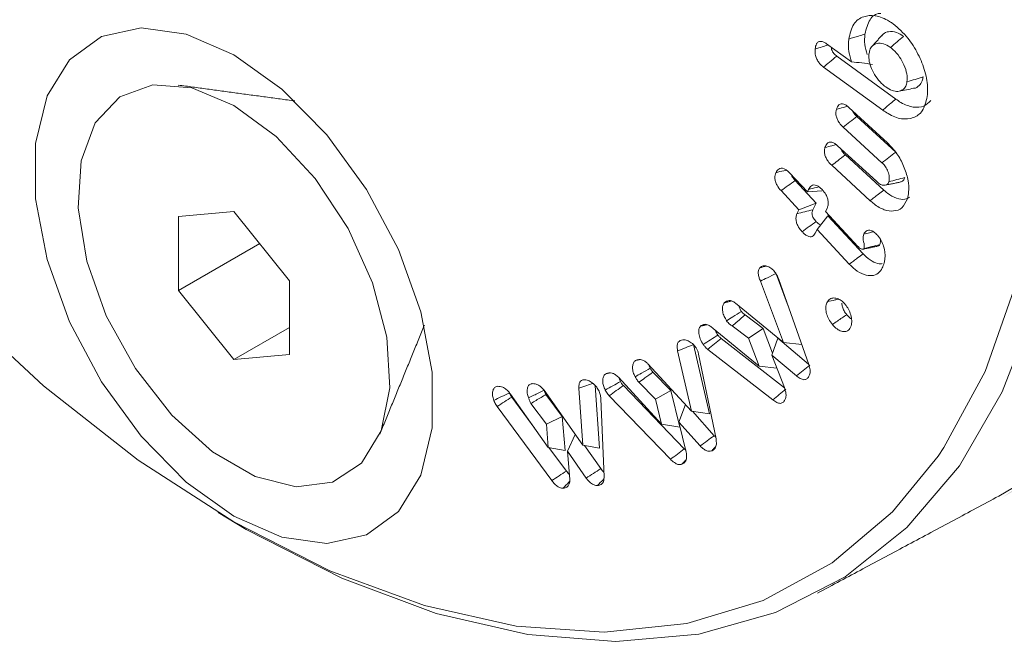
# Model space of a CAD drawing. Units: millimetres. Extents: x 0 to 7425, y 0 to 5250.
# Drawn here: x 944 to 957, y 885 to 894 of the extents above; entities that cross this region are included whole.
import ezdxf

# ---------------------------------------------------------------- set-up
doc = ezdxf.new("R2010")
doc.units = ezdxf.units.MM
doc.layers.get('0').update_dxf_attribs({"lineweight": 15})
doc.layers.add('Grosor 0', color=7, linetype='Continuous', lineweight=0)

msp = doc.modelspace()

# ---------------------------------------------------------------- hatches: boundary and pattern name
at = {"layer": 'Grosor 0'}
h = msp.add_hatch(dxfattribs=at)
h.set_pattern_fill('WOOD7', color=256, scale=201, angle=30, style=0, pattern_type=2)
h.set_pattern_definition([(19.6952, (-0.316, 49.78), (1144.92629, 428.92988), [22.4724, -2224.776]), (30, (20.84, 57.35), (73.571, 274.571), [22.11, -178.89]), (48.435, (39.99, 68.41), (247.6424, 375.0709), [19.068, -616.549]), (202.875, (52.64, 82.676), (1318.99764, 529.42923), [16.205, -1604.309]), (204.8056, (37.71, 76.377), (1841.2107, 830.92979), [22.201, -2197.916]), (224.0362, (17.557, 67.063), (-421.7136, -475.5708), [24.862, -803.882]), (39.4623, (13.61, 57.82), (769.85585, 676.57086), [12.2264, -1210.409]), (23.6598, (23.049, 65.59), (-1493.0689, -629.92856), [18.201, -1801.931]), (215.7106, (39.72, 72.895), (-1466.13972, -1078.57128), [20.2, -1999.825]), (198.6901, (23.318, 61.105), (796.7843, 227.9294), [10.249, -1014.654]), (24.8056, (-14.978, 38.995), (-1841.2107, -830.92979), [22.201, -2197.916]), (18.6901, (5.175, 48.31), (-796.7843, -227.9294), [20.498, -1004.405]), (30, (24.6, 54.88), (73.571, 274.571), [24.12, -176.88]), (50.556, (45.48, 66.938), (669.35625, 850.6417), [17.1734, -1700.171]), (33.8141, (56.391, 80.2), (2336.494756, 1581.072106), [30.217, -2991.4756]), (24.8056, (81.497, 97.015), (-1841.2107, -830.92979), [22.201, -2197.916]), (30, (101.65, 106.33), (73.571, 274.571), [22.11, -178.89]), (35.1944, (-53.273, 16.885), (1640.21166, 1179.07034), [22.201, -2197.916]), (24.8056, (-35.13, 29.68), (-1841.2107, -830.92979), [22.201, -2197.916]), (30, (-55.28, 20.37), (73.571, 274.571), [12.06, -188.94]), (35.1944, (-44.84, 26.396), (1640.21166, 1179.07034), [22.201, -2197.916]), (30, (-26.7, 39.2), (73.571, 274.571), [20.1, -180.9]), (40.3048, (-9.29, 49.242), (-943.92732, -777.07031), [22.4724, -2224.776]), (35.1944, (7.849, 63.778), (1640.21166, 1179.07034), [22.201, -2197.916]), (24.8056, (25.991, 76.574), (-1841.2107, -830.92979), [22.201, -2197.916]), (24.8056, (46.144, 85.888), (-1841.2107, -830.92979), [22.201, -2197.916]), (21.8699, (66.297, 95.203), (-1144.92653, -428.92898), [28.426, -1392.859]), (30, (92.68, 105.8), (73.571, 274.571), [30.15, -170.85]), (17.4712, (146.014, -2.672), (970.85555, 328.429), [18.531, -1834.597]), (24.2894, (163.69, 2.892), (-1667.13999, -730.42861), [20.2, -1999.825]), (38.1301, (146.014, -2.672), (943.92666, 777.07097), [14.213, -1407.072]), (39.4623, (157.194, 6.104), (769.85585, 676.57086), [24.453, -1198.1825]), (30, (2, -78.85), (73.571, 274.571), [24.12, -176.88]), (20.5377, (22.89, -66.794), (-970.85548, -328.4293), [12.2264, -1210.409]), (231.8014, (34.34, -62.505), (421.71337, 475.5711), [10.824, -1071.594]), (222.9946, (27.646, -71.012), (1365.64033, 1252.64187), [26.817, -2654.8576]), (22.875, (165.162, 8.383), (-1318.99764, -529.42923), [16.205, -1604.309]), (37.125, (165.162, 8.383), (1117.99798, 877.57085), [16.205, -1604.309]), (30, (4.01, -82.34), (73.571, 274.571), [16.08, -184.92]), (224.0362, (17.937, -74.296), (-421.7136, -475.5708), [16.575, -812.1694]), (26.6335, (39.292, -55.004), (-2885.638682, -1433.926917), [34.229, -3388.6777]), (27.7094, (69.889, -39.6594), (-4278.206144, -2237.929646), [50.29, -4978.728]), (33.1798, (114.412, -16.275), (2858.709792, 1882.569597), [36.236, -3587.343]), (39.4623, (144.74, 3.556), (769.85585, 676.57086), [36.679, -1185.956]), (40.3048, (11.047, -94.52), (-943.92732, -777.07031), [22.4724, -2224.776]), (45.9454, (28.184, -79.984), (-595.78446, -576.0711), [29.266, -1434.036]), (30, (48.53, -58.95), (73.571, 274.571), [26.13, -174.87]), (21.8699, (71.164, -45.887), (-1144.92653, -428.92898), [28.426, -1392.859]), (33.5763, (97.544, -35.298), (2510.56764, 1681.569556), [32.223, -3190.0523]), (21.2538, (124.39, -17.477), (1318.99805, 529.428097), [26.4373, -2617.305]), (15.9638, (149.03, -7.894), (-622.7132, -127.4293), [24.862, -803.882]), (30, (172.93, -1.06), (73.571, 274.571), [14.07, -186.93]), (204.8056, (39.292, -55.004), (1841.2107, 830.92979), [44.402, -2175.715]), (25.2364, (-5.033, -66.67), (-2015.28148, -931.43046), [48.407, -2371.9534]), (30, (38.75, -46.03), (73.571, 274.571), [46.23, -154.77]), (34.0856, (78.79, -22.916), (2162.424795, 1480.57045), [56.4233, -2764.746]), (30, (125.52, 8.7), (73.571, 274.571), [50.25, -150.75]), (37.125, (16.072, -103.224), (1117.99798, 877.57085), [48.6155, -1571.8984]), (36.3402, (54.834, -73.882), (1292.06859, 978.07132), [36.403, -1783.73]), (27.5104, (84.1565, -52.311), (-3930.06604, -2036.925732), [46.2736, -4581.094]), (23.4802, (125.198, -30.9365), (-4827.348676, -2090.786743), [70.808, -7009.986]), (33.0128, (-49.253, 9.922), (3032.7795, 1983.071822), [38.243, -3786.043]), (21.8699, (-17.185, 30.758), (-1144.92653, -428.92898), [42.6385, -1378.646]), (27.6141, (22.385, 46.64), (-4104.133801, -2137.431946), [48.282, -4779.904]), (40.6197, (65.167, 69.02), (-1713.781078, -1453.64346), [32.7204, -3239.3224]), (30, (90, 90.32), (73.571, 274.571), [40.2, -160.8]), (26.8202, (-61.313, 30.81), (-3059.707992, -1534.430504), [36.236, -3587.3433]), (36.009, (-28.976, 47.16), (-1640.211087, -1179.070962), [38.401, -3801.6985]), (36.7098, (2.088, 69.736), (-1466.140744, -1078.57014), [34.4056, -3406.16]), (24.2894, (29.67, 90.303), (-1667.13999, -730.42861), [40.4006, -1979.6245]), (17.9052, (66.494, 106.921), (-1767.64039, -556.356475), [28.779, -2849.103]), (39.4623, (93.88, 115.77), (769.85585, 676.57086), [24.453, -1198.1825]), (33.8141, (-42.218, -2.263), (2336.494756, 1581.072106), [30.217, -2991.4756]), (17.1957, (-17.113, 14.553), (-2564.424748, -784.28518), [45.3476, -4489.419]), (30, (26.2, 27.96), (73.571, 274.571), [50.25, -150.75]), (35.4403, (69.726, 53.084), (-1814.282888, -1279.569984), [42.401, -4197.6987]), (36.7098, (104.271, 77.67), (-1466.140744, -1078.57014), [34.4056, -3406.16]), (30, (-68.35, 43), (73.571, 274.571), [34.17, -166.83]), (38.1301, (-38.756, 60.08), (943.92666, 777.07097), [56.8514, -1364.433]), (27.6141, (5.964, 95.183), (-4104.133801, -2137.431946), [48.282, -4779.904]), (24.4725, (48.7457, 117.5625), (3856.492059, 1762.360505), [62.601, -6197.5084]), (36.8428, (23.1066, -115.409), (-2758.20789, -2056.64354), [50.6106, -5010.44]), (30, (63.6, -85.06), (73.571, 274.571), [56.28, -144.72]), (26.3478, (112.3493, -56.9222), (-5597.2031785, -2767.3600933), [94.6622, -9371.563]), (30, (-12.07, -54.48), (73.571, 274.571), [48.24, -152.76]), (34.7636, (29.709, -30.364), (1814.28318, 1279.56973), [48.407, -2371.9534]), (28.1524, (69.476, -2.763), (-5322.632697, -2840.929926), [62.3424, -6171.8988]), (27.2737, (124.443, 26.651), (-3581.921774, -1835.929617), [42.258, -4183.525]), (24.8056, (-28.148, -26.633), (-1841.2107, -830.92979), [44.402, -2175.715]), (30, (12.16, -8), (73.571, 274.571), [64.32, -136.68]), (31.9092, (67.86, 24.1555), (4947.559474, 3088.575229), [60.3336, -5973.0155]), (33.5763, (119.076, 56.046), (2510.56764, 1681.569556), [32.223, -3190.0523])])
edge = h.paths.add_edge_path()
edge.add_spline(control_points=[(957.443, 887.306), (3029.266, 2083.344)], knot_values=[0, 0, 1, 1], degree=1, periodic=0)
edge.add_line((957.291, 887.221), (958.186, 887.821))
edge.add_line((958.186, 887.821), (958.975, 888.611))
edge.add_line((958.975, 888.611), (959.634, 889.573))
edge.add_line((959.634, 889.573), (960.154, 890.694))
edge.add_line((960.154, 890.694), (960.529, 891.959))
edge.add_line((960.529, 891.959), (960.752, 893.352))
edge.add_line((960.752, 893.352), (960.822, 894.853))
edge.add_line((960.822, 894.853), (960.737, 896.442))
edge.add_line((960.737, 896.442), (960.498, 898.098))
edge.add_line((960.498, 898.098), (960.108, 899.799))
edge.add_line((960.108, 899.799), (959.574, 901.522))
edge.add_line((959.574, 901.522), (958.901, 903.244))
edge.add_line((958.901, 903.244), (958.099, 904.941))
edge.add_line((958.099, 904.941), (957.179, 906.592))
edge.add_line((957.179, 906.592), (956.153, 908.173))
edge.add_line((956.153, 908.173), (955.035, 909.664))
edge.add_line((955.035, 909.664), (953.84, 911.044))
edge.add_line((953.84, 911.044), (952.584, 912.295))
edge.add_line((952.584, 912.295), (951.283, 913.401))
edge.add_line((951.283, 913.401), (949.956, 914.345))
edge.add_line((949.956, 914.345), (948.619, 915.117))
edge.add_line((948.619, 915.117), (947.292, 915.705))
edge.add_line((947.292, 915.705), (945.991, 916.101))
edge.add_line((945.991, 916.101), (944.735, 916.3))
edge.add_line((944.735, 916.3), (943.54, 916.3))
edge.add_line((943.54, 916.3), (942.421, 916.1))
edge.add_line((942.421, 916.1), (941.395, 915.704))
edge.add_line((941.395, 915.704), (940.982, 915.471))
edge.add_spline(control_points=[(3012.955, 2111.599), (941.132, 915.561)], knot_values=[0, 0, 1, 1], degree=1, periodic=0)
edge.add_line((3029.266, 2083.344), (3030.009, 2083.859))
edge.add_line((3030.009, 2083.859), (3030.798, 2084.649))
edge.add_line((3030.798, 2084.649), (3031.457, 2085.611))
edge.add_line((3031.457, 2085.611), (3031.977, 2086.732))
edge.add_line((3031.977, 2086.732), (3032.352, 2087.997))
edge.add_line((3032.352, 2087.997), (3032.575, 2089.39))
edge.add_line((3032.575, 2089.39), (3032.645, 2090.891))
edge.add_line((3032.645, 2090.891), (3032.56, 2092.48))
edge.add_line((3032.56, 2092.48), (3032.321, 2094.136))
edge.add_line((3032.321, 2094.136), (3031.931, 2095.837))
edge.add_line((3031.931, 2095.837), (3031.397, 2097.56))
edge.add_line((3031.397, 2097.56), (3030.724, 2099.282))
edge.add_line((3030.724, 2099.282), (3029.922, 2100.979))
edge.add_line((3029.922, 2100.979), (3029.002, 2102.63))
edge.add_line((3029.002, 2102.63), (3027.976, 2104.211))
edge.add_line((3027.976, 2104.211), (3026.858, 2105.702))
edge.add_line((3026.858, 2105.702), (3025.663, 2107.082))
edge.add_line((3025.663, 2107.082), (3024.407, 2108.333))
edge.add_line((3024.407, 2108.333), (3023.106, 2109.438))
edge.add_line((3023.106, 2109.438), (3021.778, 2110.383))
edge.add_line((3021.778, 2110.383), (3020.442, 2111.155))
edge.add_line((3020.442, 2111.155), (3019.115, 2111.742))
edge.add_line((3019.115, 2111.742), (3017.814, 2112.139))
edge.add_line((3017.814, 2112.139), (3016.558, 2112.338))
edge.add_line((3016.558, 2112.338), (3015.362, 2112.338))
edge.add_line((3015.362, 2112.338), (3014.244, 2112.138))
edge.add_line((3014.244, 2112.138), (3013.218, 2111.742))
edge.add_line((3013.218, 2111.742), (3012.955, 2111.599))

# ---------------------------------------------------------------- linework, layer by layer
at = {"color": 7, "linetype": 'Continuous', "lineweight": 15}
for p, q in [((954.852, 893.552), (955.203, 893.297)), ((955.818, 892.78), (954.995, 893.379)), ((955.636, 892.627), (954.812, 893.226)), ((955.166, 892.663), (955.703, 892.171)), ((955.817, 892.038), (955.275, 892.535)), ((955.625, 891.893), (955.084, 892.389)), ((955.007, 892.13), (955.549, 891.634)), ((955.651, 891.512), (955.116, 892.003)), ((955.461, 891.364), (954.925, 891.857)), ((954.338, 891.753), (954.586, 891.485)), ((954.707, 891.331), (954.416, 891.645)), ((954.468, 891.237), (954.22, 891.504)), ((954.586, 891.485), (954.604, 891.521)), ((954.586, 891.485), (954.788, 891.501)), ((946.599, 891.211), (945.825, 891.142)), ((947.372, 890.249), (946.599, 891.211)), ((954.441, 891.182), (954.468, 891.237)), ((954.468, 891.237), (954.707, 891.331)), ((954.662, 891.238), (954.707, 891.331)), ((954.857, 891.248), (954.839, 891.212)), ((954.839, 891.212), (955.29, 890.727)), ((945.825, 891.142), (945.825, 890.111)), ((954.721, 890.964), (954.873, 891.152)), ((955.365, 890.622), (954.873, 891.152)), ((954.721, 890.964), (954.694, 890.909)), ((955.17, 890.48), (954.721, 890.964)), ((946.958, 890.765), (945.825, 890.111)), ((947.372, 889.218), (947.372, 890.249)), ((954.319, 889.896), (954.151, 890.346)), ((954.189, 890.265), (954.606, 889.08)), ((954.253, 889.386), (953.932, 890.243)), ((945.825, 890.111), (946.599, 889.149)), ((953.584, 889.937), (954.253, 889.386)), ((953.971, 889.581), (953.719, 889.773)), ((947.372, 889.595), (946.599, 889.149)), ((953.273, 889.581), (953.914, 889.058)), ((953.764, 889.446), (953.54, 889.618)), ((953.764, 889.446), (953.971, 889.581)), ((954.102, 889.241), (953.971, 889.581)), ((954.267, 888.755), (953.385, 889.442)), ((953.914, 889.058), (953.764, 889.446)), ((954.091, 889.21), (954.173, 889.449)), ((954.604, 889.085), (954.173, 889.449)), ((953.223, 888.391), (953.001, 889.358)), ((954.104, 888.587), (953.199, 889.292)), ((954.253, 889.386), (954.508, 889.358)), ((946.599, 889.149), (947.372, 889.218)), ((952.971, 888.431), (952.779, 889.269)), ((953.07, 889.224), (953.314, 888.043)), ((954.091, 889.21), (954.266, 888.76)), ((954.433, 888.922), (954.091, 889.21)), ((952.366, 889.09), (952.971, 888.431)), ((953.914, 889.058), (954.161, 889.03)), ((951.954, 888.903), (952.554, 888.25)), ((952.684, 888.72), (952.436, 888.973)), ((951.458, 887.958), (951.404, 888.749)), ((951.691, 887.914), (951.631, 888.786)), ((952.872, 887.904), (952.023, 888.787)), ((952.469, 888.598), (952.239, 888.833)), ((950.45, 888.668), (950.978, 887.926)), ((950.789, 888.191), (950.468, 888.626)), ((950.918, 888.722), (951.458, 887.958)), ((951.173, 888.357), (950.945, 888.663)), ((951.708, 888.604), (951.756, 887.517)), ((952.679, 887.76), (951.827, 888.646)), ((952.469, 888.598), (952.684, 888.72)), ((952.809, 888.207), (952.684, 888.72)), ((951.027, 887.462), (950.264, 888.495)), ((950.952, 888.25), (950.736, 888.538)), ((952.554, 888.25), (952.469, 888.598)), ((952.796, 888.279), (952.888, 888.521)), ((950.952, 888.25), (951.173, 888.357)), ((951.212, 887.88), (951.173, 888.357)), ((952.971, 888.431), (953.223, 888.391)), ((953.287, 888.088), (952.984, 888.429)), ((950.978, 887.926), (950.952, 888.25)), ((952.554, 888.25), (952.809, 888.207)), ((952.796, 888.279), (952.899, 887.861)), ((953.092, 887.945), (952.796, 888.279)), ((951.245, 887.873), (951.354, 888.106)), ((950.978, 887.926), (951.212, 887.88)), ((951.229, 887.596), (950.987, 887.924)), ((951.458, 887.958), (951.691, 887.914)), ((951.708, 887.63), (951.484, 887.953)), ((951.245, 887.873), (951.278, 887.48)), ((951.505, 887.496), (951.245, 887.873))]:
    msp.add_line(p, q, dxfattribs=at)
at = {"color": 7, "linetype": 'Continuous', "lineweight": 15, "flags": 128}
for points in [[(956.408, 887.804), (956.488, 887.922), (957.064, 888.985), (957.492, 890.201), (957.768, 891.554), (957.887, 893.025), (957.847, 894.592), (957.649, 896.234), (957.297, 897.928), (956.794, 899.65), (956.148, 901.376), (955.368, 903.082), (954.465, 904.743), (953.451, 906.337), (952.341, 907.841), (951.151, 909.234), (949.897, 910.496), (948.596, 911.61), (947.268, 912.559), (945.93, 913.332), (944.601, 913.916), (943.3, 914.304), (942.046, 914.49), (940.958, 914.482)], [(935.697, 909.625), (935.548, 908.993), (935.35, 907.579), (935.31, 906.058), (935.429, 904.45), (935.705, 902.779), (936.133, 901.068), (936.709, 899.341), (937.423, 897.622), (938.266, 895.935), (939.226, 894.305), (940.29, 892.754), (941.442, 891.303), (942.666, 889.973), (943.946, 888.783), (945.263, 887.749), (946.599, 886.887)], [(946.599, 886.965), (947.265, 886.674), (947.892, 886.586), (948.445, 886.708), (948.89, 887.031), (949.202, 887.537), (949.362, 888.197), (949.362, 888.972), (949.202, 889.817), (948.89, 890.684), (948.445, 891.521), (947.892, 892.28), (947.265, 892.917), (946.599, 893.395), (945.932, 893.687), (945.305, 893.774), (944.752, 893.653), (944.307, 893.329), (943.995, 892.823), (943.835, 892.163), (943.835, 891.388), (943.995, 890.543), (944.307, 889.677), (944.752, 888.839), (945.305, 888.08), (945.932, 887.443), (946.599, 886.965)], [(946.599, 892.692), (947.186, 892.26), (947.729, 891.674), (948.188, 890.977), (948.53, 890.221), (948.729, 889.462), (948.769, 888.756), (948.648, 888.155), (948.376, 887.705), (947.971, 887.439), (947.465, 887.376), (946.895, 887.52), (946.302, 887.862), (945.732, 888.376), (945.226, 889.024), (944.821, 889.757), (944.549, 890.522), (944.428, 891.262), (944.469, 891.921), (944.667, 892.451), (945.009, 892.813), (945.468, 892.979), (946.012, 892.938), (946.599, 892.692)], [(957.759, 889.885), (957.302, 888.701), (956.704, 887.67), (955.971, 886.807), (955.113, 886.122), (954.143, 885.625), (953.073, 885.323), (951.918, 885.219), (950.694, 885.316), (949.416, 885.612), (948.102, 886.103), (946.771, 886.782), (946.377, 887.017)], [(946.599, 886.887), (947.934, 886.207), (949.251, 885.72), (950.531, 885.433), (951.755, 885.349), (952.907, 885.47), (953.971, 885.793), (954.931, 886.315), (955.774, 887.028), (956.408, 887.804)], [(957.253, 887.246), (957.662, 887.489)], [(957.253, 887.246), (957.64, 887.474)]]:
    msp.add_lwpolyline(points, dxfattribs=at)
at = {"color": 7, "linetype": 'Continuous', "lineweight": 15}
for points in [[(3012.917, 1761.203), (941.095, 565.165)], [(955.622, 893.666), (955.484, 893.511)], [(947.446, 892.754), (945.823, 892.975)], [(955.67, 891.58), (955.874, 891.621)], [(955.362, 890.688), (955.565, 890.73)], [(953.431, 889.943), (953.533, 889.966)], [(948.631, 888.11), (949.251, 889.627)], [(953.099, 889.616), (953.187, 889.636)], [(952.201, 889.14), (952.244, 889.149)], [(951.786, 888.954), (951.832, 888.964)], [(953.309, 888.069), (953.287, 888.088)], [(953.253, 887.876), (953.307, 887.935)], [(952.839, 887.691), (952.892, 887.749)], [(954.729, 885.895), (957.253, 887.246)]]:
    msp.add_open_spline(points, degree=1, dxfattribs=at)
for points, knots in [([(955.388, 893.685), (955.406, 893.758), (955.44, 893.894), (955.54, 893.974), (955.604, 893.974), (955.61, 893.974)], [0, 0, 0, 0, 0.510488, 0.951128, 1, 1, 1, 1]), ([(955.164, 893.617), (955.181, 893.692), (955.214, 893.84), (955.359, 893.938), (955.533, 893.954), (955.681, 893.898), (955.765, 893.839), (955.783, 893.827)], [0, 0, 0, 0, 0.254536, 0.499869, 0.710181, 0.937776, 1, 1, 1, 1]), ([(955.783, 893.827), (955.853, 893.766), (955.985, 893.653), (956.135, 893.409), (956.236, 893.161), (956.267, 892.957), (956.258, 892.851), (956.256, 892.816)], [0, 0, 0, 0, 0.24217, 0.45532, 0.671308, 0.892726, 1, 1, 1, 1]), ([(955.164, 893.617), (955.186, 893.624), (955.231, 893.638), (955.306, 893.66), (955.358, 893.676), (955.388, 893.685)], [0, 0, 0, 0, 0.300064, 0.600052, 1, 1, 1, 1]), ([(955.421, 893.401), (955.407, 893.448), (955.377, 893.551), (955.384, 893.638), (955.388, 893.685)], [0, 0, 0, 0, 0.465448, 1, 1, 1, 1]), ([(955.927, 893.654), (955.893, 893.675), (955.82, 893.721), (955.722, 893.725), (955.652, 893.704), (955.631, 893.671), (955.625, 893.662)], [0, 0, 0, 0, 0.2798764, 0.6155085, 0.8981255, 1, 1, 1, 1]), ([(954.694, 893.478), (954.699, 893.504), (954.706, 893.544), (954.737, 893.579), (954.773, 893.588), (954.813, 893.577), (954.839, 893.56), (954.852, 893.552)], [0, 0, 0, 0, 0.304025, 0.488812, 0.674544, 0.841857, 1, 1, 1, 1]), ([(955.203, 893.297), (955.188, 893.345), (955.153, 893.46), (955.16, 893.56), (955.164, 893.617)], [0, 0, 0, 0, 0.420897, 1, 1, 1, 1]), ([(955.744, 893.501), (955.71, 893.521), (955.644, 893.562), (955.557, 893.56), (955.491, 893.528), (955.455, 893.472), (955.448, 893.425), (955.444, 893.407)], [0, 0, 0, 0, 0.237024, 0.47033, 0.678822, 0.872629, 1, 1, 1, 1]), ([(955.744, 893.501), (955.774, 893.526), (955.835, 893.577), (955.896, 893.628), (955.927, 893.654)], [0, 0, 0, 0, 0.500001, 1, 1, 1, 1]), ([(954.812, 893.226), (954.793, 893.242), (954.761, 893.268), (954.724, 893.321), (954.7, 893.377), (954.691, 893.431), (954.693, 893.464), (954.694, 893.478)], [0, 0, 0, 0, 0.255227, 0.430166, 0.606132, 0.823331, 1, 1, 1, 1]), ([(954.694, 893.478), (954.728, 893.488), (954.788, 893.507), (954.849, 893.525), (954.877, 893.534)], [0, 0, 0, 0, 0.5434938, 1, 1, 1, 1]), ([(954.995, 893.379), (954.982, 893.39), (954.961, 893.407), (954.937, 893.44), (954.922, 893.472), (954.92, 893.493), (954.918, 893.504)], [0, 0, 0, 0, 0.360826, 0.56422, 0.769509, 1, 1, 1, 1]), ([(955.444, 893.407), (955.444, 893.374), (955.442, 893.311), (955.481, 893.201), (955.536, 893.092), (955.608, 893.005), (955.658, 892.966), (955.677, 892.951)], [0, 0, 0, 0, 0.212572, 0.406389, 0.623631, 0.854275, 1, 1, 1, 1]), ([(955.974, 893.021), (955.976, 893.057), (955.978, 893.13), (955.937, 893.254), (955.872, 893.373), (955.803, 893.455), (955.757, 893.49), (955.744, 893.501)], [0, 0, 0, 0, 0.224019, 0.456764, 0.668141, 0.903737, 1, 1, 1, 1]), ([(954.812, 893.226), (954.839, 893.249), (954.9, 893.3), (954.961, 893.35), (954.995, 893.379)], [0, 0, 0, 0, 0.44381, 1, 1, 1, 1]), ([(955.203, 893.297), (955.249, 893.294), (955.344, 893.287), (955.443, 893.27), (955.492, 893.261)], [0, 0, 0, 0, 0.496435, 1, 1, 1, 1]), ([(955.677, 892.951), (955.707, 892.932), (955.766, 892.893), (955.85, 892.882), (955.915, 892.905), (955.96, 892.951), (955.97, 892.999), (955.974, 893.021)], [0, 0, 0, 0, 0.2244308, 0.4363198, 0.6479973, 0.8373872, 1, 1, 1, 1]), ([(955.974, 893.021), (956.012, 893.032), (956.086, 893.055), (956.161, 893.078), (956.198, 893.089)], [0, 0, 0, 0, 0.500028, 1, 1, 1, 1]), ([(956.066, 892.932), (956.068, 892.932), (956.099, 892.93), (956.143, 892.964), (956.186, 893.02), (956.195, 893.07), (956.198, 893.089)], [0, 0, 0, 0, 0.015234, 0.422277, 0.779905, 1, 1, 1, 1]), ([(955.863, 892.89), (955.897, 892.897), (955.965, 892.91), (956.033, 892.924), (956.067, 892.931)], [0, 0, 0, 0, 0.50003, 1, 1, 1, 1]), ([(956.256, 892.816), (956.238, 892.743), (956.206, 892.605), (956.067, 892.51), (955.902, 892.492), (955.749, 892.549), (955.661, 892.609), (955.636, 892.627)], [0, 0, 0, 0, 0.25318, 0.477537, 0.692352, 0.912071, 1, 1, 1, 1]), ([(955.636, 892.627), (955.654, 892.642), (955.691, 892.673), (955.751, 892.724), (955.794, 892.759), (955.818, 892.78)], [0, 0, 0, 0, 0.300204, 0.6004, 1, 1, 1, 1]), ([(956.307, 892.76), (956.276, 892.73), (956.211, 892.668), (956.063, 892.657), (955.924, 892.707), (955.842, 892.763), (955.818, 892.78)], [0, 0, 0, 0, 0.269237, 0.567398, 0.873698, 1, 1, 1, 1]), ([(955.084, 892.389), (955.066, 892.407), (955.036, 892.438), (955.003, 892.494), (954.986, 892.543), (954.98, 892.594), (954.987, 892.622), (954.99, 892.637)], [0, 0, 0, 0, 0.266411, 0.442332, 0.618675, 0.787684, 1, 1, 1, 1]), ([(954.99, 892.637), (955, 892.661), (955.015, 892.697), (955.056, 892.717), (955.095, 892.711), (955.133, 892.691), (955.156, 892.671), (955.166, 892.663)], [0, 0, 0, 0, 0.346953, 0.522104, 0.697929, 0.870196, 1, 1, 1, 1]), ([(954.99, 892.637), (955.023, 892.646), (955.074, 892.66), (955.126, 892.674), (955.146, 892.679)], [0, 0, 0, 0, 0.625927, 1, 1, 1, 1]), ([(955.275, 892.535), (955.262, 892.548), (955.242, 892.569), (955.222, 892.599), (955.217, 892.613), (955.216, 892.617)], [0, 0, 0, 0, 0.56883, 0.876185, 1, 1, 1, 1]), ([(955.084, 892.389), (955.116, 892.413), (955.18, 892.462), (955.244, 892.511), (955.275, 892.535)], [0, 0, 0, 0, 0.5000176, 1, 1, 1, 1]), ([(954.831, 892.104), (954.839, 892.125), (954.852, 892.159), (954.888, 892.182), (954.927, 892.181), (954.968, 892.163), (954.994, 892.141), (955.007, 892.13)], [0, 0, 0, 0, 0.295515, 0.477662, 0.661186, 0.830441, 1, 1, 1, 1]), ([(955.703, 892.171), (955.748, 892.122), (955.838, 892.029), (955.933, 891.845), (955.994, 891.657), (956.005, 891.499), (955.986, 891.42), (955.979, 891.391)], [0, 0, 0, 0, 0.219548, 0.426503, 0.640693, 0.866694, 1, 1, 1, 1]), ([(954.925, 891.857), (954.907, 891.874), (954.877, 891.905), (954.844, 891.96), (954.826, 892.012), (954.821, 892.063), (954.827, 892.09), (954.831, 892.104)], [0, 0, 0, 0, 0.2573, 0.438173, 0.619156, 0.801061, 1, 1, 1, 1]), ([(954.831, 892.104), (954.863, 892.113), (954.915, 892.127), (954.967, 892.141), (954.986, 892.147)], [0, 0, 0, 0, 0.63032, 1, 1, 1, 1]), ([(955.116, 892.003), (955.102, 892.016), (955.081, 892.037), (955.062, 892.068), (955.058, 892.081), (955.057, 892.085)], [0, 0, 0, 0, 0.583226, 0.891627, 1, 1, 1, 1]), ([(955.625, 891.893), (955.657, 891.917), (955.721, 891.966), (955.785, 892.014), (955.817, 892.038)], [0, 0, 0, 0, 0.4999824, 1, 1, 1, 1]), ([(954.925, 891.857), (954.953, 891.878), (955.016, 891.927), (955.08, 891.975), (955.116, 892.003)], [0, 0, 0, 0, 0.439909, 1, 1, 1, 1]), ([(954.148, 891.754), (954.159, 891.774), (954.177, 891.805), (954.22, 891.82), (954.261, 891.813), (954.302, 891.788), (954.326, 891.764), (954.338, 891.753)], [0, 0, 0, 0, 0.307529, 0.492787, 0.679084, 0.844111, 1, 1, 1, 1]), ([(954.148, 891.754), (954.185, 891.764), (954.233, 891.776), (954.282, 891.788), (954.293, 891.791)], [0, 0, 0, 0, 0.758322, 1, 1, 1, 1]), ([(955.722, 891.627), (955.725, 891.649), (955.733, 891.692), (955.711, 891.769), (955.678, 891.837), (955.645, 891.874), (955.627, 891.891), (955.625, 891.893)], [0, 0, 0, 0, 0.279043, 0.535179, 0.758752, 0.974273, 1, 1, 1, 1]), ([(954.22, 891.504), (954.2, 891.528), (954.168, 891.566), (954.14, 891.63), (954.131, 891.68), (954.135, 891.722), (954.144, 891.744), (954.148, 891.754)], [0, 0, 0, 0, 0.304137, 0.483124, 0.662693, 0.834826, 1, 1, 1, 1]), ([(954.22, 891.504), (954.252, 891.528), (954.318, 891.574), (954.383, 891.621), (954.416, 891.645)], [0, 0, 0, 0, 0.500009, 1, 1, 1, 1]), ([(954.416, 891.645), (954.403, 891.66), (954.383, 891.684), (954.368, 891.713), (954.365, 891.724), (954.365, 891.724)], [0, 0, 0, 0, 0.645803, 0.995989, 1, 1, 1, 1]), ([(955.549, 891.634), (955.568, 891.617), (955.602, 891.589), (955.65, 891.575), (955.685, 891.582), (955.71, 891.598), (955.718, 891.618), (955.722, 891.627)], [0, 0, 0, 0, 0.277677, 0.481017, 0.683661, 0.860854, 1, 1, 1, 1]), ([(955.722, 891.627), (955.759, 891.637), (955.833, 891.657), (955.907, 891.677), (955.944, 891.687)], [0, 0, 0, 0, 0.5000297, 1, 1, 1, 1]), ([(955.872, 891.624), (955.88, 891.625), (955.903, 891.627), (955.928, 891.649), (955.939, 891.676), (955.944, 891.687)], [0, 0, 0, 0, 0.219953, 0.671782, 1, 1, 1, 1]), ([(954.604, 891.521), (954.615, 891.54), (954.633, 891.571), (954.676, 891.586), (954.716, 891.579), (954.758, 891.554), (954.782, 891.53), (954.794, 891.518)], [0, 0, 0, 0, 0.31241, 0.494284, 0.677721, 0.840235, 1, 1, 1, 1]), ([(954.604, 891.521), (954.64, 891.53), (954.689, 891.542), (954.737, 891.554), (954.749, 891.557)], [0, 0, 0, 0, 0.757246, 1, 1, 1, 1]), ([(954.794, 891.518), (954.812, 891.496), (954.842, 891.46), (954.868, 891.397), (954.879, 891.341), (954.874, 891.289), (954.862, 891.261), (954.857, 891.248)], [0, 0, 0, 0, 0.254528, 0.422713, 0.590762, 0.811124, 1, 1, 1, 1]), ([(955.461, 891.364), (955.48, 891.379), (955.518, 891.408), (955.581, 891.458), (955.626, 891.492), (955.651, 891.512)], [0, 0, 0, 0, 0.300061, 0.600136, 1, 1, 1, 1]), ([(956.009, 891.411), (955.988, 891.4), (955.937, 891.373), (955.828, 891.391), (955.726, 891.446), (955.668, 891.497), (955.651, 891.512)], [0, 0, 0, 0, 0.222597, 0.538482, 0.867106, 1, 1, 1, 1]), ([(955.979, 891.391), (955.958, 891.344), (955.917, 891.253), (955.794, 891.211), (955.658, 891.228), (955.543, 891.293), (955.479, 891.349), (955.461, 891.364)], [0, 0, 0, 0, 0.251434, 0.483801, 0.696717, 0.916634, 1, 1, 1, 1]), ([(954.441, 891.182), (954.478, 891.191), (954.551, 891.21), (954.625, 891.228), (954.662, 891.238)], [0, 0, 0, 0, 0.5000087, 1, 1, 1, 1]), ([(954.708, 891.073), (954.695, 891.088), (954.675, 891.111), (954.657, 891.15), (954.65, 891.18), (954.651, 891.211), (954.658, 891.228), (954.662, 891.238)], [0, 0, 0, 0, 0.293203, 0.451063, 0.609002, 0.767507, 1, 1, 1, 1]), ([(954.513, 890.932), (954.496, 890.951), (954.467, 890.985), (954.439, 891.042), (954.426, 891.093), (954.426, 891.142), (954.436, 891.168), (954.441, 891.182)], [0, 0, 0, 0, 0.255242, 0.43183, 0.608589, 0.784676, 1, 1, 1, 1]), ([(954.513, 890.932), (954.545, 890.955), (954.61, 891.002), (954.676, 891.049), (954.708, 891.073)], [0, 0, 0, 0, 0.500009, 1, 1, 1, 1]), ([(954.772, 891.027), (954.77, 891.027), (954.759, 891.029), (954.736, 891.045), (954.718, 891.063), (954.708, 891.073)], [0, 0, 0, 0, 0.1009965, 0.5175688, 1, 1, 1, 1]), ([(955.371, 890.897), (955.381, 890.914), (955.397, 890.941), (955.436, 890.957), (955.476, 890.949), (955.52, 890.925), (955.547, 890.897), (955.562, 890.882)], [0, 0, 0, 0, 0.272827, 0.452117, 0.632889, 0.797099, 1, 1, 1, 1]), ([(954.694, 890.909), (954.683, 890.891), (954.666, 890.865), (954.624, 890.858), (954.586, 890.87), (954.548, 890.896), (954.524, 890.92), (954.513, 890.932)], [0, 0, 0, 0, 0.31457, 0.485865, 0.657037, 0.833964, 1, 1, 1, 1]), ([(955.375, 890.697), (955.377, 890.704), (955.386, 890.738), (955.362, 890.81), (955.362, 890.869), (955.369, 890.891), (955.371, 890.897)], [0, 0, 0, 0, 0.127199, 0.584905, 0.899363, 1, 1, 1, 1]), ([(955.371, 890.897), (955.398, 890.904), (955.443, 890.915), (955.487, 890.927), (955.504, 890.931)], [0, 0, 0, 0, 0.615626, 1, 1, 1, 1]), ([(955.562, 890.882), (955.581, 890.858), (955.618, 890.812), (955.655, 890.72), (955.665, 890.654), (955.668, 890.616), (955.668, 890.61)], [0, 0, 0, 0, 0.291632, 0.572562, 0.930369, 1, 1, 1, 1]), ([(955.596, 890.752), (955.6, 890.767), (955.607, 890.79), (955.602, 890.819), (955.6, 890.83)], [0, 0, 0, 0, 0.642666, 1, 1, 1, 1]), ([(955.29, 890.727), (955.292, 890.725), (955.303, 890.714), (955.321, 890.697), (955.345, 890.687), (955.361, 890.687), (955.369, 890.691), (955.372, 890.693), (955.373, 890.693), (955.373, 890.694), (955.374, 890.696), (955.375, 890.697), (955.375, 890.697)], [0, 0, 0, 0, 0.072666, 0.364709, 0.58789, 0.809473, 0.92566, 0.934972, 0.94406, 0.952976, 0.989607, 1, 1, 1, 1]), ([(955.375, 890.697), (955.378, 890.698), (955.392, 890.701), (955.428, 890.71), (955.498, 890.728), (955.558, 890.743), (955.596, 890.752)], [0, 0, 0, 0, 0.037662, 0.188366, 0.489785, 1, 1, 1, 1]), ([(955.564, 890.731), (955.57, 890.732), (955.578, 890.733), (955.588, 890.741), (955.593, 890.747), (955.596, 890.752)], [0, 0, 0, 0, 0.435631, 0.574334, 1, 1, 1, 1]), ([(955.17, 890.48), (955.189, 890.494), (955.228, 890.523), (955.293, 890.57), (955.339, 890.603), (955.365, 890.622)], [0, 0, 0, 0, 0.300051, 0.600119, 1, 1, 1, 1]), ([(955.629, 890.488), (955.623, 890.486), (955.59, 890.477), (955.511, 890.504), (955.426, 890.559), (955.379, 890.608), (955.365, 890.622)], [0, 0, 0, 0, 0.086698, 0.446528, 0.838403, 1, 1, 1, 1]), ([(955.668, 890.61), (955.668, 890.59), (955.668, 890.55), (955.655, 890.488), (955.64, 890.45), (955.63, 890.427)], [0, 0, 0, 0, 0.2814241, 0.5634414, 1, 1, 1, 1]), ([(953.932, 890.243), (953.925, 890.26), (953.911, 890.296), (953.9, 890.347), (953.902, 890.392), (953.915, 890.415), (953.923, 890.427), (953.925, 890.429)], [0, 0, 0, 0, 0.242537, 0.4870689, 0.7134377, 0.9398524, 1, 1, 1, 1]), ([(953.925, 890.429), (953.939, 890.44), (953.965, 890.46), (954.021, 890.455), (954.074, 890.429), (954.118, 890.391), (954.138, 890.364), (954.146, 890.355)], [0, 0, 0, 0, 0.265969, 0.467345, 0.712224, 0.897713, 1, 1, 1, 1]), ([(953.925, 890.429), (953.956, 890.436), (953.988, 890.444), (954.021, 890.451), (954.022, 890.451)], [0, 0, 0, 0, 0.989799, 1, 1, 1, 1]), ([(955.63, 890.427), (955.613, 890.399), (955.577, 890.342), (955.486, 890.313), (955.375, 890.328), (955.263, 890.388), (955.196, 890.454), (955.17, 890.48)], [0, 0, 0, 0, 0.201674, 0.408572, 0.614651, 0.8469, 1, 1, 1, 1]), ([(953.932, 890.243), (953.964, 890.258), (954.037, 890.294), (954.109, 890.329), (954.15, 890.349)], [0, 0, 0, 0, 0.444804, 1, 1, 1, 1]), ([(954.146, 890.355), (954.151, 890.346), (954.162, 890.327), (954.177, 890.297), (954.185, 890.276), (954.189, 890.265)], [0, 0, 0, 0, 0.311428, 0.651756, 1, 1, 1, 1]), ([(954.865, 889.956), (954.879, 889.973), (954.906, 890.005), (954.968, 890.011), (955.027, 889.993), (955.078, 889.959), (955.105, 889.93), (955.115, 889.919)], [0, 0, 0, 0, 0.270856, 0.488895, 0.706019, 0.885211, 1, 1, 1, 1]), ([(954.865, 889.956), (954.901, 889.964), (954.952, 889.976), (955.002, 889.988), (955.017, 889.992)], [0, 0, 0, 0, 0.719858, 1, 1, 1, 1]), ([(953.462, 889.69), (953.45, 889.71), (953.424, 889.751), (953.405, 889.818), (953.402, 889.877), (953.412, 889.919), (953.426, 889.936), (953.431, 889.943)], [0, 0, 0, 0, 0.21441, 0.449213, 0.665806, 0.86158, 1, 1, 1, 1]), ([(953.431, 889.943), (953.441, 889.951), (953.46, 889.967), (953.496, 889.975), (953.539, 889.968), (953.569, 889.947), (953.584, 889.937)], [0, 0, 0, 0, 0.250989, 0.503976, 0.744175, 1, 1, 1, 1]), ([(953.667, 889.819), (953.658, 889.833), (953.643, 889.858), (953.636, 889.884), (953.634, 889.896)], [0, 0, 0, 0, 0.558791, 1, 1, 1, 1]), ([(954.935, 889.638), (954.917, 889.663), (954.882, 889.709), (954.852, 889.788), (954.839, 889.863), (954.846, 889.92), (954.86, 889.947), (954.865, 889.956)], [0, 0, 0, 0, 0.2373825, 0.4417502, 0.6452212, 0.8758492, 1, 1, 1, 1]), ([(955.135, 889.775), (955.121, 889.793), (955.096, 889.826), (955.076, 889.882), (955.066, 889.919), (955.067, 889.935), (955.068, 889.936)], [0, 0, 0, 0, 0.362591, 0.671578, 0.978845, 1, 1, 1, 1]), ([(955.115, 889.919), (955.13, 889.897), (955.163, 889.852), (955.193, 889.772), (955.208, 889.689), (955.2, 889.624), (955.184, 889.593), (955.177, 889.581)], [0, 0, 0, 0, 0.185342, 0.399324, 0.611593, 0.841928, 1, 1, 1, 1]), ([(953.462, 889.69), (953.49, 889.707), (953.558, 889.751), (953.627, 889.794), (953.667, 889.819)], [0, 0, 0, 0, 0.409106, 1, 1, 1, 1]), ([(953.54, 889.618), (953.564, 889.639), (953.624, 889.691), (953.684, 889.743), (953.719, 889.773)], [0, 0, 0, 0, 0.408968, 1, 1, 1, 1]), ([(953.719, 889.773), (953.713, 889.777), (953.698, 889.785), (953.68, 889.802), (953.67, 889.815), (953.667, 889.819)], [0, 0, 0, 0, 0.343911, 0.812179, 1, 1, 1, 1]), ([(954.935, 889.638), (954.959, 889.654), (955.004, 889.685), (955.07, 889.731), (955.113, 889.76), (955.135, 889.775)], [0, 0, 0, 0, 0.356385, 0.678201, 1, 1, 1, 1]), ([(955.199, 889.719), (955.199, 889.719), (955.186, 889.724), (955.163, 889.744), (955.143, 889.766), (955.135, 889.775)], [0, 0, 0, 0, 0.01509, 0.598841, 1, 1, 1, 1]), ([(953.135, 889.361), (953.12, 889.386), (953.09, 889.436), (953.072, 889.511), (953.072, 889.577), (953.09, 889.603), (953.099, 889.616)], [0, 0, 0, 0, 0.269982, 0.531416, 0.760909, 1, 1, 1, 1]), ([(953.099, 889.616), (953.112, 889.626), (953.135, 889.644), (953.183, 889.641), (953.23, 889.62), (953.259, 889.594), (953.273, 889.581)], [0, 0, 0, 0, 0.293678, 0.536071, 0.778827, 1, 1, 1, 1]), ([(953.54, 889.618), (953.527, 889.626), (953.507, 889.638), (953.481, 889.664), (953.468, 889.681), (953.462, 889.69)], [0, 0, 0, 0, 0.458204, 0.72352, 1, 1, 1, 1]), ([(955.177, 889.581), (955.164, 889.567), (955.139, 889.538), (955.078, 889.537), (955.015, 889.562), (954.967, 889.602), (954.942, 889.63), (954.935, 889.638)], [0, 0, 0, 0, 0.2374562, 0.4856238, 0.7000745, 0.9226566, 1, 1, 1, 1]), ([(952.819, 889.415), (952.839, 889.421), (952.875, 889.432), (952.941, 889.405), (952.994, 889.366), (953.029, 889.324), (953.042, 889.301), (953.045, 889.295)], [0, 0, 0, 0, 0.302244, 0.537438, 0.772251, 0.946876, 1, 1, 1, 1]), ([(953.135, 889.361), (953.169, 889.383), (953.237, 889.426), (953.306, 889.47), (953.34, 889.491)], [0, 0, 0, 0, 0.5000382, 1, 1, 1, 1]), ([(953.199, 889.292), (953.23, 889.317), (953.292, 889.367), (953.354, 889.417), (953.385, 889.442)], [0, 0, 0, 0, 0.5, 1, 1, 1, 1]), ([(953.34, 889.491), (953.329, 889.507), (953.316, 889.527), (953.311, 889.548), (953.31, 889.551)], [0, 0, 0, 0, 0.822257, 1, 1, 1, 1]), ([(953.385, 889.442), (953.379, 889.448), (953.367, 889.458), (953.352, 889.475), (953.344, 889.486), (953.34, 889.491)], [0, 0, 0, 0, 0.4261505, 0.7107871, 1, 1, 1, 1]), ([(952.779, 889.269), (952.775, 889.298), (952.768, 889.345), (952.786, 889.393), (952.806, 889.408), (952.817, 889.415), (952.819, 889.415)], [0, 0, 0, 0, 0.432734, 0.698386, 0.963771, 1, 1, 1, 1]), ([(952.779, 889.269), (952.816, 889.284), (952.89, 889.314), (952.964, 889.343), (953.001, 889.358)], [0, 0, 0, 0, 0.500009, 1, 1, 1, 1]), ([(953.045, 889.295), (953.049, 889.289), (953.059, 889.269), (953.067, 889.244), (953.07, 889.227), (953.07, 889.224)], [0, 0, 0, 0, 0.28506, 0.846999, 1, 1, 1, 1]), ([(953.199, 889.292), (953.192, 889.298), (953.178, 889.31), (953.156, 889.333), (953.142, 889.351), (953.135, 889.361)], [0, 0, 0, 0, 0.306352, 0.613031, 1, 1, 1, 1]), ([(952.201, 889.14), (952.213, 889.144), (952.239, 889.153), (952.285, 889.148), (952.331, 889.123), (952.355, 889.1), (952.366, 889.09)], [0, 0, 0, 0, 0.2545671, 0.5686622, 0.8090392, 1, 1, 1, 1]), ([(952.186, 888.91), (952.176, 888.931), (952.156, 888.974), (952.148, 889.038), (952.157, 889.092), (952.176, 889.126), (952.195, 889.136), (952.201, 889.14)], [0, 0, 0, 0, 0.20998, 0.446252, 0.654734, 0.888528, 1, 1, 1, 1]), ([(952.186, 888.91), (952.216, 888.927), (952.287, 888.966), (952.358, 889.006), (952.398, 889.028)], [0, 0, 0, 0, 0.433353, 1, 1, 1, 1]), ([(952.398, 889.028), (952.39, 889.043), (952.382, 889.058), (952.38, 889.073), (952.38, 889.075)], [0, 0, 0, 0, 0.898551, 1, 1, 1, 1]), ([(952.436, 888.973), (952.43, 888.98), (952.42, 888.992), (952.408, 889.011), (952.401, 889.023), (952.398, 889.028)], [0, 0, 0, 0, 0.414567, 0.706253, 1, 1, 1, 1]), ([(954.433, 888.922), (954.464, 888.947), (954.526, 888.997), (954.588, 889.047), (954.619, 889.072)], [0, 0, 0, 0, 0.500018, 1, 1, 1, 1]), ([(954.606, 889.08), (954.613, 889.055), (954.627, 889.008), (954.624, 888.948), (954.607, 888.91), (954.592, 888.893), (954.587, 888.887)], [0, 0, 0, 0, 0.30644, 0.575203, 0.843094, 1, 1, 1, 1]), ([(951.77, 888.725), (951.761, 888.746), (951.742, 888.787), (951.734, 888.847), (951.74, 888.9), (951.758, 888.938), (951.779, 888.95), (951.786, 888.954)], [0, 0, 0, 0, 0.216676, 0.418552, 0.6193, 0.864149, 1, 1, 1, 1]), ([(951.786, 888.954), (951.798, 888.958), (951.822, 888.967), (951.864, 888.964), (951.91, 888.944), (951.939, 888.917), (951.954, 888.903)], [0, 0, 0, 0, 0.253279, 0.508577, 0.74562, 1, 1, 1, 1]), ([(951.983, 888.843), (951.975, 888.857), (951.967, 888.874), (951.965, 888.889), (951.965, 888.891)], [0, 0, 0, 0, 0.872103, 1, 1, 1, 1]), ([(952.239, 888.833), (952.233, 888.84), (952.222, 888.854), (952.203, 888.88), (952.192, 888.899), (952.186, 888.91)], [0, 0, 0, 0, 0.296315, 0.593775, 1, 1, 1, 1]), ([(952.239, 888.833), (952.268, 888.853), (952.333, 888.9), (952.399, 888.947), (952.436, 888.973)], [0, 0, 0, 0, 0.43336, 1, 1, 1, 1]), ([(954.587, 888.887), (954.575, 888.879), (954.552, 888.864), (954.499, 888.876), (954.459, 888.902), (954.436, 888.919), (954.433, 888.922)], [0, 0, 0, 0, 0.297144, 0.598963, 0.936832, 1, 1, 1, 1]), ([(950.217, 888.581), (950.211, 888.603), (950.196, 888.65), (950.201, 888.709), (950.221, 888.755), (950.249, 888.773), (950.269, 888.776), (950.274, 888.777)], [0, 0, 0, 0, 0.2263169, 0.4752495, 0.6880739, 0.9228123, 1, 1, 1, 1]), ([(950.274, 888.777), (950.296, 888.776), (950.334, 888.774), (950.392, 888.736), (950.428, 888.699), (950.445, 888.674), (950.45, 888.668)], [0, 0, 0, 0, 0.3910737, 0.6531594, 0.9142035, 1, 1, 1, 1]), ([(950.701, 888.616), (950.694, 888.638), (950.679, 888.684), (950.683, 888.744), (950.701, 888.791), (950.729, 888.81), (950.749, 888.813), (950.754, 888.814)], [0, 0, 0, 0, 0.224186, 0.471481, 0.689023, 0.919606, 1, 1, 1, 1]), ([(950.754, 888.814), (950.768, 888.813), (950.796, 888.813), (950.841, 888.796), (950.884, 888.764), (950.907, 888.735), (950.918, 888.722)], [0, 0, 0, 0, 0.267962, 0.538215, 0.782056, 1, 1, 1, 1]), ([(951.404, 888.749), (951.404, 888.772), (951.404, 888.812), (951.425, 888.851), (951.45, 888.864), (951.466, 888.867), (951.471, 888.868)], [0, 0, 0, 0, 0.369698, 0.630936, 0.892792, 1, 1, 1, 1]), ([(951.404, 888.749), (951.441, 888.762), (951.506, 888.785), (951.572, 888.807), (951.599, 888.817)], [0, 0, 0, 0, 0.573272, 1, 1, 1, 1]), ([(951.471, 888.868), (951.492, 888.867), (951.53, 888.865), (951.591, 888.828), (951.64, 888.781), (951.674, 888.732), (951.687, 888.702), (951.692, 888.691)], [0, 0, 0, 0, 0.276986, 0.498767, 0.719745, 0.894126, 1, 1, 1, 1]), ([(951.77, 888.725), (951.806, 888.744), (951.877, 888.784), (951.947, 888.823), (951.983, 888.843)], [0, 0, 0, 0, 0.500002, 1, 1, 1, 1]), ([(951.827, 888.646), (951.859, 888.67), (951.925, 888.717), (951.99, 888.764), (952.023, 888.787)], [0, 0, 0, 0, 0.5, 1, 1, 1, 1]), ([(952.023, 888.787), (952.016, 888.795), (952.005, 888.807), (951.992, 888.826), (951.986, 888.837), (951.983, 888.843)], [0, 0, 0, 0, 0.439428, 0.717917, 1, 1, 1, 1]), ([(954.266, 888.76), (954.275, 888.731), (954.292, 888.68), (954.288, 888.618), (954.273, 888.58), (954.258, 888.564), (954.252, 888.558)], [0, 0, 0, 0, 0.347056, 0.595588, 0.843816, 1, 1, 1, 1]), ([(950.217, 888.581), (950.254, 888.598), (950.327, 888.633), (950.399, 888.668), (950.436, 888.685)], [0, 0, 0, 0, 0.500009, 1, 1, 1, 1]), ([(950.264, 888.495), (950.298, 888.517), (950.366, 888.561), (950.434, 888.604), (950.468, 888.626)], [0, 0, 0, 0, 0.500001, 1, 1, 1, 1]), ([(950.468, 888.626), (950.462, 888.635), (950.452, 888.649), (950.442, 888.67), (950.438, 888.68), (950.436, 888.685)], [0, 0, 0, 0, 0.489307, 0.743049, 1, 1, 1, 1]), ([(950.701, 888.616), (950.726, 888.628), (950.774, 888.651), (950.847, 888.686), (950.895, 888.709), (950.919, 888.72)], [0, 0, 0, 0, 0.339321, 0.670174, 1, 1, 1, 1]), ([(950.736, 888.538), (950.733, 888.545), (950.727, 888.558), (950.717, 888.577), (950.709, 888.597), (950.703, 888.609), (950.701, 888.616)], [0, 0, 0, 0, 0.254298, 0.508492, 0.75399, 1, 1, 1, 1]), ([(950.736, 888.538), (950.76, 888.552), (950.807, 888.58), (950.876, 888.622), (950.922, 888.649), (950.945, 888.663)], [0, 0, 0, 0, 0.338733, 0.669359, 1, 1, 1, 1]), ([(950.945, 888.663), (950.942, 888.67), (950.935, 888.682), (950.927, 888.701), (950.922, 888.713), (950.92, 888.72)], [0, 0, 0, 0, 0.350102, 0.682033, 1, 1, 1, 1]), ([(951.692, 888.691), (951.695, 888.682), (951.7, 888.664), (951.706, 888.634), (951.708, 888.615), (951.708, 888.604)], [0, 0, 0, 0, 0.303739, 0.608716, 1, 1, 1, 1]), ([(951.827, 888.646), (951.82, 888.654), (951.807, 888.669), (951.788, 888.695), (951.776, 888.715), (951.77, 888.725)], [0, 0, 0, 0, 0.310758, 0.651179, 1, 1, 1, 1]), ([(954.104, 888.587), (954.134, 888.612), (954.196, 888.663), (954.257, 888.713), (954.288, 888.739)], [0, 0, 0, 0, 0.500018, 1, 1, 1, 1]), ([(950.264, 888.495), (950.258, 888.504), (950.246, 888.521), (950.23, 888.55), (950.222, 888.57), (950.217, 888.581)], [0, 0, 0, 0, 0.3186521, 0.6552577, 1, 1, 1, 1]), ([(954.252, 888.558), (954.239, 888.549), (954.213, 888.533), (954.158, 888.549), (954.122, 888.574), (954.104, 888.587)], [0, 0, 0, 0, 0.349275, 0.662375, 1, 1, 1, 1]), ([(953.092, 887.945), (953.125, 887.969), (953.189, 888.016), (953.254, 888.064), (953.287, 888.088)], [0, 0, 0, 0, 0.500014, 1, 1, 1, 1]), ([(953.253, 887.876), (953.239, 887.873), (953.213, 887.866), (953.164, 887.885), (953.124, 887.915), (953.1, 887.937), (953.092, 887.945)], [0, 0, 0, 0, 0.294801, 0.571003, 0.845692, 1, 1, 1, 1]), ([(953.314, 888.043), (953.317, 888.018), (953.324, 887.968), (953.304, 887.913), (953.276, 887.887), (953.258, 887.878), (953.253, 887.876)], [0, 0, 0, 0, 0.3009149, 0.6228113, 0.90665, 1, 1, 1, 1]), ([(952.679, 887.76), (952.712, 887.784), (952.776, 887.832), (952.84, 887.88), (952.872, 887.904)], [0, 0, 0, 0, 0.5000047, 1, 1, 1, 1]), ([(952.899, 887.861), (952.902, 887.834), (952.909, 887.782), (952.887, 887.72), (952.856, 887.701), (952.839, 887.691)], [0, 0, 0, 0, 0.322123, 0.634892, 1, 1, 1, 1]), ([(952.892, 887.886), (952.889, 887.889), (952.882, 887.894), (952.876, 887.9), (952.872, 887.904)], [0, 0, 0, 0, 0.486647, 1, 1, 1, 1]), ([(952.839, 887.691), (952.825, 887.688), (952.798, 887.682), (952.744, 887.703), (952.705, 887.735), (952.683, 887.756), (952.679, 887.76)], [0, 0, 0, 0, 0.305517, 0.586399, 0.930493, 1, 1, 1, 1]), ([(951.027, 887.462), (951.06, 887.485), (951.128, 887.529), (951.195, 887.574), (951.229, 887.596)], [0, 0, 0, 0, 0.5000206, 1, 1, 1, 1]), ([(951.272, 887.549), (951.272, 887.549), (951.256, 887.559), (951.242, 887.578), (951.229, 887.596)], [0, 0, 0, 0, 0.033184, 1, 1, 1, 1]), ([(951.505, 887.496), (951.539, 887.519), (951.606, 887.563), (951.674, 887.607), (951.708, 887.63)], [0, 0, 0, 0, 0.500009, 1, 1, 1, 1]), ([(951.756, 887.517), (951.754, 887.494), (951.751, 887.447), (951.716, 887.404), (951.681, 887.397), (951.663, 887.393)], [0, 0, 0, 0, 0.334371, 0.66115, 1, 1, 1, 1]), ([(951.753, 887.583), (951.751, 887.584), (951.735, 887.594), (951.72, 887.613), (951.708, 887.63)], [0, 0, 0, 0, 0.1118011, 1, 1, 1, 1]), ([(951.185, 887.357), (951.169, 887.358), (951.139, 887.361), (951.089, 887.393), (951.052, 887.43), (951.032, 887.455), (951.027, 887.462)], [0, 0, 0, 0, 0.300159, 0.589892, 0.878629, 1, 1, 1, 1]), ([(951.278, 887.48), (951.277, 887.458), (951.274, 887.418), (951.246, 887.375), (951.214, 887.36), (951.19, 887.358), (951.185, 887.357)], [0, 0, 0, 0, 0.307358, 0.567879, 0.89983, 1, 1, 1, 1]), ([(951.185, 887.357), (951.211, 887.384), (951.24, 887.416), (951.27, 887.447), (951.274, 887.451)], [0, 0, 0, 0, 0.868081, 1, 1, 1, 1]), ([(951.663, 887.393), (951.648, 887.395), (951.617, 887.397), (951.566, 887.429), (951.53, 887.466), (951.51, 887.49), (951.505, 887.496)], [0, 0, 0, 0, 0.304042, 0.598328, 0.891736, 1, 1, 1, 1]), ([(951.663, 887.393), (951.689, 887.421), (951.718, 887.452), (951.748, 887.483), (951.751, 887.486)], [0, 0, 0, 0, 0.878306, 1, 1, 1, 1])]:
    msp.add_open_spline(points, degree=3, knots=knots, dxfattribs=at)

doc.saveas('drawing.dxf')
